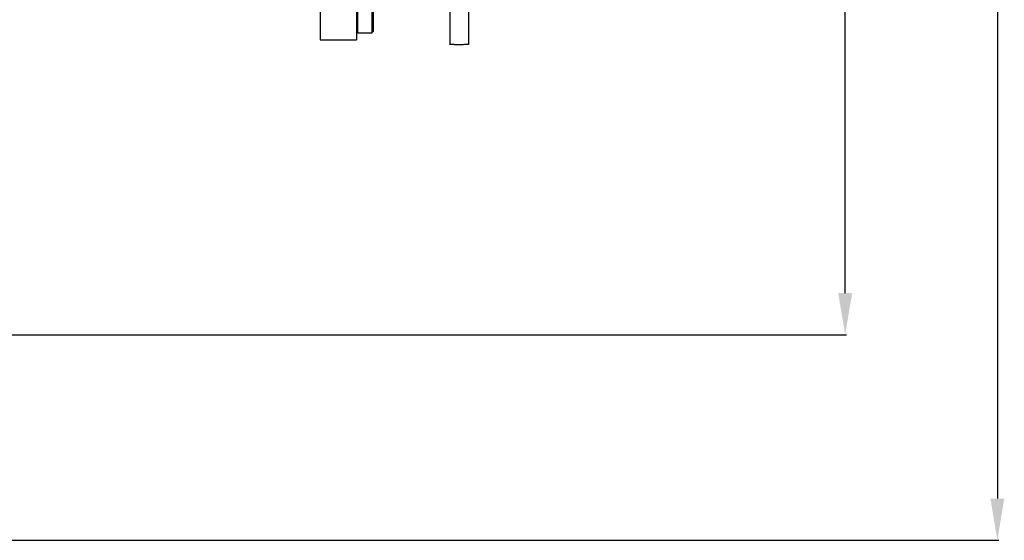
# Model space of a CAD drawing. Units: millimetres. Extents: x -1884 to 3512, y -231 to 3181.
# Drawn here: x 1567 to 2276, y -231 to 144 of the extents above; entities that cross this region are included whole.
import ezdxf

# ---------------------------------------------------------------- set-up
doc = ezdxf.new("R2010")
doc.units = ezdxf.units.MM
doc.header["$LTSCALE"] = 46.255
doc.header["$PDMODE"] = 3
doc.header["$PDSIZE"] = 0.3125
doc.layers.get('0').update_dxf_attribs({"linetype": 'CONTINUOUS'})
doc.layers.get('Defpoints').update_dxf_attribs({"linetype": 'CONTINUOUS'})
doc.layers.add('AM_5', color=3, linetype='CONTINUOUS', lineweight=25)
doc.layers.add('RUNDUNGEN', color=7, linetype='CONTINUOUS')
doc.styles.get("Standard").update_dxf_attribs({"font": 'txt', "width": 0.7})
doc.dimstyles.new('AM_DIN$0', dxfattribs={"dimtxt": 3.5, "dimasz": 2.5, "dimexe": 1, "dimexo": 1, "dimgap": 1.5, "dimtad": 1, "dimdsep": 46, "dimtxsty": 'STANDARD', "dimcen": 0, "dimclrd": 256, "dimclre": 256, "dimclrt": 2, "dimadec": 0, "dimazin": 2, "dimtp": 0.1, "dimtm": 0.1, "dimtfac": 0.71, "dimtdec": 3, "dimtmove": 0, "dimatfit": 3, "dimfxl": 1, "dimlwd": -1, "dimlwe": -1, "dimarcsym": 0})

# ---------------------------------------------------------------- blocks, each defined once
blk = doc.blocks.new('*D26')
at = {"layer": 'AM_5', "ltscale": 10, "transparency": 16777216}
for p, q in [((1001.72, 876.82), (2162.65, 876.82)), ((2161.65, -53.18), (2161.65, 846.82)), ((1001.72, -83.18), (2162.65, -83.18))]:
    blk.add_line(p, q, dxfattribs=at)
for points in [[(2156.65, 846.82), (2166.65, 846.82), (2161.65, 876.82)], [(2156.65, -53.18), (2166.65, -53.18), (2161.65, -83.18)]]:
    blk.add_solid(points, dxfattribs=at)
at = {"layer": 'Defpoints', "color": 0, "ltscale": 10, "transparency": 16777216}
for p in [(1000.72, 876.82), (2161.65, 876.82), (1000.72, -83.18)]:
    blk.add_point(p, dxfattribs=at)
at = {"layer": 'AM_5', "color": 2, "ltscale": 10, "transparency": 16777216, "insert": (2129.15, 511.23), "char_height": 35, "attachment_point": 5, "rotation": 90}
blk.add_mtext('960', dxfattribs=at)
blk = doc.blocks.new('*D27')
at = {"layer": 'AM_5', "ltscale": 10, "transparency": 16777216}
for p, q in [((1001.72, 876.82), (2272.29, 876.82)), ((2271.29, 846.82), (2271.29, -201.16)), ((-550.09, -231.16), (2272.29, -231.16))]:
    blk.add_line(p, q, dxfattribs=at)
for points in [[(2266.29, 846.82), (2276.29, 846.82), (2271.29, 876.82)], [(2266.29, -201.16), (2276.29, -201.16), (2271.29, -231.16)]]:
    blk.add_solid(points, dxfattribs=at)
at = {"layer": 'Defpoints', "color": 0, "ltscale": 10, "transparency": 16777216}
for p in [(1000.72, 876.82), (-551.09, -231.16), (2271.29, -231.16)]:
    blk.add_point(p, dxfattribs=at)
at = {"layer": 'AM_5', "color": 2, "ltscale": 10, "transparency": 16777216, "insert": (2238.79, 322.83), "char_height": 35, "attachment_point": 5, "rotation": 90}
blk.add_mtext('1130', dxfattribs=at)

msp = doc.modelspace()

# ---------------------------------------------------------------- linework, layer by layer
at = {"color": 7, "linetype": 'Continuous'}
for p, q in [((1810.435, 134.323), (1810.435, 221.823)), ((1820.435, 221.823), (1820.435, 134.323)), ((1821.435, 221.823), (1821.435, 135.323)), ((1876.635, 175.77), (1876.635, 126.017)), ((1890.135, 175.77), (1890.135, 126.017)), ((1809.435, 135.323), (1810.435, 134.323)), ((1821.435, 135.323), (1820.435, 134.323)), ((1783.435, 129.323), (1809.435, 129.323)), ((1810.435, 134.323), (1820.435, 134.323))]:
    msp.add_line(p, q, dxfattribs=at)
for points, knots in [([(1889.255, 125.872), (1888.793, 125.836), (1887.709, 125.785), (1885.91, 125.738), (1884.204, 125.722), (1882.757, 125.722), (1881.677, 125.731), (1880.644, 125.746), (1879.684, 125.769), (1878.823, 125.798), (1878.085, 125.832), (1877.556, 125.867), (1877.209, 125.897), (1877.009, 125.919), (1876.853, 125.941), (1876.737, 125.965), (1876.672, 125.983), (1876.635, 126.006), (1876.635, 126.017)], [0, 0, 0, 0, 0.1098373, 0.257405, 0.427016, 0.514484, 0.6006091, 0.6830823, 0.7596933, 0.8283907, 0.8873386, 0.934969, 0.9541366, 0.9700347, 0.9825682, 0.9916798, 0.9973789, 1, 1, 1, 1]), ([(1890.135, 126.017), (1890.135, 126.009), (1890.114, 125.991), (1890.071, 125.976), (1890, 125.957), (1889.853, 125.931), (1889.601, 125.9), (1889.382, 125.881), (1889.255, 125.872)], [0, 0, 0, 0, 0.0261945, 0.0773727, 0.1577189, 0.2678342, 0.576692, 1, 1, 1, 1])]:
    msp.add_open_spline(points, degree=3, knots=knots, dxfattribs=at)
at = {"layer": 'RUNDUNGEN', "color": 7, "linetype": 'Continuous'}
for p, q in [((1809.435, 221.823), (1809.435, 129.323)), ((1783.435, 152.801), (1783.435, 129.323))]:
    msp.add_line(p, q, dxfattribs=at)

# ---------------------------------------------------------------- dimensions: what is measured, and where the dimension line sits
at = {"layer": 'AM_5', "ltscale": 10}
dim = msp.add_linear_dim(base=(2271.293, -231.16), p1=(1000.719, 876.823), p2=(-551.091, -231.16), angle=90, text='1130', dimstyle='AM_DIN$0', override={"dimtxt": 35, "dimasz": 30, "dimgap": 15, "dimsah": 1}, dxfattribs=at)
dim.commit()
dim.dimension.update_dxf_attribs({"geometry": '*D27', "text_midpoint": (2238.793, 322.831)})
dim = msp.add_linear_dim(base=(2161.655, 876.823), p1=(1000.719, -83.177), p2=(1000.719, 876.823), angle=90, text='960', dimstyle='AM_DIN$0', override={"dimtxt": 35, "dimasz": 30, "dimgap": 15, "dimsah": 1}, dxfattribs=at)
dim.commit()
dim.dimension.update_dxf_attribs({"geometry": '*D26', "text_midpoint": (2161.655, 511.233), "dimtype": 160})

doc.saveas('drawing.dxf')
